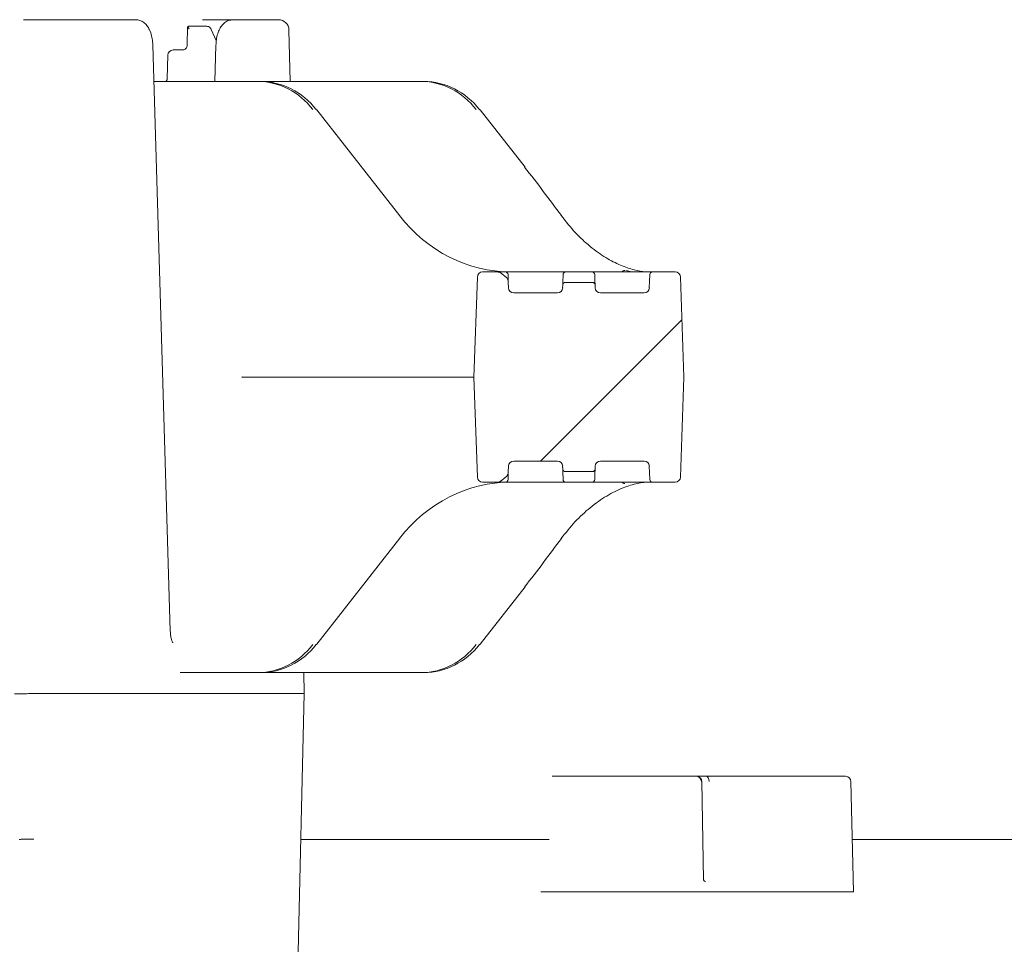
# Model space of a CAD drawing. Units: millimetres. Extents: x 1753 to 4514, y 434 to 3724.
# Drawn here: x 2632 to 2819, y 2729 to 2905 of the extents above; entities that cross this region are included whole.
import ezdxf

# ---------------------------------------------------------------- set-up
doc = ezdxf.new("R2010")
doc.units = ezdxf.units.MM
doc.header["$LTSCALE"] = 20
doc.linetypes.add('SLD-Durchgehend', pattern=[0])
doc.layers.add('MAßLINIE_MAßZEICHNUNGEN', color=7, linetype='SLD-Durchgehend')
doc.styles.add('SLDTEXTSTYLE0', font='Opinion Pro')
doc.dimstyles.new('SLDDIMSTYLE0', dxfattribs={"dimtxt": 105.833333, "dimasz": 70, "dimexe": 0, "dimexo": 0.0625, "dimgap": 26.458333, "dimtad": 0, "dimdec": 0, "dimrnd": 1e-09, "dimzin": 12, "dimdsep": 46, "dimtxsty": 'SLDTEXTSTYLE0', "dimsah": 1, "dimcen": 0.09, "dimadec": 0, "dimazin": 3, "dimtfac": 1, "dimtdec": 0, "dimtofl": 0, "dimtmove": 0, "dimatfit": 3, "dimfxl": 1, "dimfrac": 2, "dimtolj": 1, "dimtzin": 12, "dimarcsym": 0})

# ---------------------------------------------------------------- blocks, each defined once
blk = doc.blocks.new('_D_5')
at = {"layer": 'MAßLINIE_MAßZEICHNUNGEN', "color": 7}
for p, q in [((2375, 3218.19), (1970.4, 3218.19)), ((1990.4, 3218.19), (1990.4, 2807.04)), ((1990.4, 2084.04), (1990.4, 2533.25)), ((2654.23, 2084.04), (1970.4, 2084.04))]:
    blk.add_line(p, q, dxfattribs=at)
for points in [[(1990.4, 3218.19), (1960.4, 3148.19), (2020.4, 3148.19)], [(1990.4, 2084.04), (2020.4, 2154.04), (1960.4, 2154.04)]]:
    blk.add_solid(points, dxfattribs=at)
at = {"layer": 'MAßLINIE_MAßZEICHNUNGEN', "color": 7, "insert": (1929.06, 2533.25), "char_height": 105.833, "attachment_point": 1, "rotation": 90, "style": 'SLDTEXTSTYLE0'}
blk.add_mtext('1134', dxfattribs=at)
blk = doc.blocks.new('_D_6')
at = {"layer": 'MAßLINIE_MAßZEICHNUNGEN', "color": 7}
for p, q in [((2422, 3138.21), (1795.99, 3138.21)), ((1815.99, 3138.21), (1815.99, 2761.15)), ((1815.99, 2084.04), (1815.99, 2461.09)), ((2654.23, 2084.04), (1795.99, 2084.04))]:
    blk.add_line(p, q, dxfattribs=at)
for points in [[(1815.99, 3138.21), (1785.99, 3068.21), (1845.99, 3068.21)], [(1815.99, 2084.04), (1845.99, 2154.04), (1785.99, 2154.04)]]:
    blk.add_solid(points, dxfattribs=at)
at = {"layer": 'MAßLINIE_MAßZEICHNUNGEN', "color": 7, "insert": (1754.65, 2461.09), "char_height": 105.833, "attachment_point": 1, "rotation": 90, "style": 'SLDTEXTSTYLE0'}
blk.add_mtext('1054', dxfattribs=at)

msp = doc.modelspace()

# ---------------------------------------------------------------- hatches: boundary and pattern name
at = {"linetype": 'SLD-Durchgehend', "lineweight": 18}
h = msp.add_hatch(dxfattribs=at)
h.set_pattern_fill('ANSI31', scale=20, angle=3e-322, style=0)
edge = h.paths.add_edge_path(flags=0)
edge.add_ellipse((2724.53, 2855.01), major_axis=(-0.032, 0.921), ratio=0.54269, start_angle=270, end_angle=333.2436)
edge.add_line((2724.73, 2855.84), (2723.7, 2856.73))
edge.add_ellipse((2722.84, 2856.48), major_axis=(-1, 0), ratio=0.5, start_angle=210, end_angle=270)
edge.add_line((2722.84, 2856.98), (2720.14, 2856.98))
edge.add_arc((2720.14, 2855.98), 1, 90, 178)
edge.add_line((2719.14, 2856.01), (2718.47, 2836.98))
edge.add_line((2718.47, 2836.98), (2719.14, 2817.94))
edge.add_arc((2720.14, 2817.98), 1, 182, 270)
edge.add_line((2720.14, 2816.98), (2722.84, 2816.98))
edge.add_ellipse((2722.84, 2817.48), major_axis=(-1, 0), ratio=0.5, start_angle=90, end_angle=150)
edge.add_line((2723.7, 2817.23), (2724.73, 2818.12))
edge.add_ellipse((2724.53, 2818.95), major_axis=(-0.032, -0.921), ratio=0.54269, start_angle=26.7564, end_angle=90)
edge.add_line((2725.03, 2818.93), (2725.07, 2820.01))
edge.add_arc((2726.07, 2819.98), 1, 90, 178, ccw=False)
edge.add_line((2726.07, 2820.98), (2734.38, 2820.98))
edge.add_arc((2734.38, 2819.98), 1, 2, 90, ccw=False)
edge.add_line((2735.37, 2820.01), (2735.39, 2819.46))
edge.add_arc((2735.89, 2819.48), 0.5, 182, 270)
edge.add_line((2735.89, 2818.98), (2741.05, 2818.98))
edge.add_arc((2741.05, 2819.48), 0.5, 270, 358)
edge.add_line((2741.55, 2819.46), (2741.57, 2820.01))
edge.add_arc((2742.57, 2819.98), 1, 90, 178, ccw=False)
edge.add_line((2742.57, 2820.98), (2750.88, 2820.98))
edge.add_arc((2750.88, 2819.98), 1, 2, 90, ccw=False)
edge.add_line((2751.87, 2820.01), (2751.96, 2817.46))
edge.add_arc((2752.46, 2817.48), 0.5, 182, 270)
edge.add_line((2752.46, 2816.98), (2756.81, 2816.98))
edge.add_arc((2756.81, 2817.98), 1, 270, 358)
edge.add_line((2757.81, 2817.94), (2758.47, 2836.98))
edge.add_line((2758.47, 2836.98), (2757.81, 2856.01))
edge.add_arc((2756.81, 2855.98), 1, 2, 90)
edge.add_line((2756.81, 2856.98), (2752.46, 2856.98))
edge.add_arc((2752.46, 2856.48), 0.5, 90, 178)
edge.add_line((2751.96, 2856.49), (2751.87, 2853.94))
edge.add_arc((2750.88, 2853.98), 1, 270, 358, ccw=False)
edge.add_line((2750.88, 2852.98), (2742.57, 2852.98))
edge.add_arc((2742.57, 2853.98), 1, 182, 270, ccw=False)
edge.add_line((2741.57, 2853.94), (2741.55, 2854.49))
edge.add_arc((2741.05, 2854.48), 0.5, 2, 90)
edge.add_line((2741.05, 2854.98), (2735.89, 2854.98))
edge.add_arc((2735.89, 2854.48), 0.5, 90, 178)
edge.add_line((2735.39, 2854.49), (2735.37, 2853.94))
edge.add_arc((2734.38, 2853.98), 1, 270, 358, ccw=False)
edge.add_line((2734.38, 2852.98), (2726.07, 2852.98))
edge.add_arc((2726.07, 2853.98), 1, 182, 270, ccw=False)
edge.add_line((2725.07, 2853.94), (2725.03, 2855.03))

# ---------------------------------------------------------------- linework, layer by layer
at = {"color": 7, "linetype": 'SLD-Durchgehend', "lineweight": 18}
for p, q in [((2632.77, 2904.98), (2640.03, 2904.98)), ((2640.03, 2904.98), (2650.55, 2904.98)), ((2650.55, 2904.98), (2654.11, 2904.98)), ((2663.99, 2903.6), (2663.93, 2900.21)), ((2664.12, 2903.73), (2664.83, 2903.73)), ((2664.83, 2903.73), (2667.62, 2903.73)), ((2666.84, 2904.98), (2672.62, 2904.98)), ((2672.62, 2904.98), (2677.05, 2904.98)), ((2677.05, 2904.98), (2680.62, 2904.98)), ((2680.62, 2904.98), (2681.28, 2904.98)), ((2669.45, 2901), (2668.49, 2903.15)), ((2683.5, 2893.23), (2683.28, 2903.02)), ((2660.69, 2788.65), (2657.35, 2900.14)), ((2669.38, 2900.14), (2669.17, 2893.23)), ((2660.22, 2898.25), (2660.11, 2893.79)), ((2661.22, 2899.23), (2663.26, 2899.23)), ((2657.56, 2893.23), (2677.34, 2893.23)), ((2677.34, 2893.23), (2677.87, 2893.23)), ((2677.87, 2893.23), (2708.42, 2893.23)), ((2708.42, 2893.23), (2708.95, 2893.23)), ((2704.37, 2867.67), (2688.56, 2887.84)), ((2728.21, 2876.92), (2719.65, 2887.84)), ((2722.84, 2856.98), (2720.14, 2856.98)), ((2722.84, 2856.98), (2724.48, 2856.98)), ((2723.7, 2856.73), (2724.73, 2855.84)), ((2724.98, 2856.49), (2725.03, 2855.03)), ((2727.91, 2856.98), (2734.46, 2856.98)), ((2734.46, 2856.98), (2735.96, 2856.98)), ((2735.41, 2854.99), (2735.46, 2856.49)), ((2735.96, 2856.98), (2740.98, 2856.98)), ((2740.98, 2856.98), (2744.47, 2856.98)), ((2741.48, 2856.49), (2741.53, 2854.99)), ((2744.47, 2856.98), (2750.96, 2856.98)), ((2750.96, 2856.98), (2752.46, 2856.98)), ((2751.87, 2853.94), (2751.96, 2856.49)), ((2756.81, 2856.98), (2752.46, 2856.98)), ((2718.47, 2836.98), (2719.14, 2856.01)), ((2725.03, 2855.03), (2725.07, 2853.94)), ((2741.05, 2854.98), (2735.89, 2854.98)), ((2757.81, 2856.01), (2758.47, 2836.98)), ((2734.38, 2852.98), (2726.07, 2852.98)), ((2735.37, 2853.94), (2735.39, 2854.49)), ((2741.55, 2854.49), (2741.57, 2853.94)), ((2750.88, 2852.98), (2742.57, 2852.98)), ((2712.45, 2836.98), (2674.38, 2836.98)), ((2718.47, 2836.98), (2712.45, 2836.98)), ((2719.14, 2817.94), (2718.47, 2836.98)), ((2758.47, 2836.98), (2757.81, 2817.94)), ((2726.07, 2820.98), (2734.38, 2820.98)), ((2742.57, 2820.98), (2750.88, 2820.98)), ((2725.07, 2820.01), (2725.03, 2818.93)), ((2735.39, 2819.46), (2735.37, 2820.01)), ((2735.89, 2818.98), (2741.05, 2818.98)), ((2741.57, 2820.01), (2741.55, 2819.46)), ((2751.96, 2817.46), (2751.87, 2820.01)), ((2723.7, 2817.23), (2724.73, 2818.12)), ((2725.03, 2818.93), (2724.98, 2817.46)), ((2735.46, 2817.46), (2735.41, 2818.96)), ((2741.53, 2818.96), (2741.48, 2817.46)), ((2722.84, 2816.98), (2720.14, 2816.98)), ((2724.48, 2816.98), (2722.84, 2816.98)), ((2734.46, 2816.98), (2727.91, 2816.98)), ((2735.96, 2816.98), (2734.46, 2816.98)), ((2740.98, 2816.98), (2735.96, 2816.98)), ((2744.47, 2816.98), (2740.98, 2816.98)), ((2750.96, 2816.98), (2744.47, 2816.98)), ((2752.46, 2816.98), (2750.96, 2816.98)), ((2756.81, 2816.98), (2752.46, 2816.98)), ((2688.56, 2786.11), (2704.37, 2806.29)), ((2719.65, 2786.11), (2728.21, 2797.03)), ((2677.34, 2780.73), (2662.59, 2780.73)), ((2677.87, 2780.73), (2677.34, 2780.73)), ((2708.42, 2780.73), (2677.87, 2780.73)), ((2686.18, 2776.73), (2686.08, 2780.73)), ((2708.95, 2780.73), (2708.42, 2780.73)), ((2631.02, 2776.7), (2632.15, 2776.7)), ((2634.05, 2776.73), (2640.38, 2776.73)), ((2634.05, 2776.73), (2634.05, 2776.73)), ((2653.53, 2776.73), (2640.38, 2776.73)), ((2653.53, 2776.73), (2685.35, 2776.73)), ((2683.13, 2644.23), (2686.18, 2776.73)), ((2686.18, 2776.73), (2685.35, 2776.73)), ((2733.37, 2760.98), (2734.37, 2760.98)), ((2734.37, 2760.98), (2760.87, 2760.98)), ((2760.87, 2760.98), (2760.88, 2760.98)), ((2760.88, 2760.98), (2762.18, 2760.98)), ((2762.18, 2760.98), (2762.74, 2760.98)), ((2762.74, 2760.98), (2789.25, 2760.98)), ((2762.2, 2741.27), (2761.88, 2759.99)), ((2790.76, 2738.98), (2790.24, 2760)), ((2685.54, 2748.98), (2731.35, 2748.98)), ((2731.35, 2748.98), (2731.35, 2748.98)), ((2790.52, 2748.98), (2892.7, 2748.98)), ((2762.5, 2740.98), (2762.58, 2740.98)), ((2732.71, 2738.98), (2733.66, 2738.98)), ((2735.07, 2738.98), (2733.66, 2738.98)), ((2735.07, 2738.98), (2790.47, 2738.98)), ((2790.47, 2738.98), (2790.76, 2738.98))]:
    msp.add_line(p, q, dxfattribs=at)
at = {"color": 7, "linetype": 'SLD-Durchgehend', "lineweight": 18, "flags": 128}
for points in [[(2688.48, 2887.87), (2688.54, 2887.86), (2688.56, 2887.84)], [(2719.56, 2887.87), (2719.62, 2887.86), (2719.65, 2887.84)], [(2728.12, 2876.95), (2728.18, 2876.94), (2728.21, 2876.92)], [(2704.29, 2867.69), (2704.35, 2867.69), (2704.37, 2867.67)], [(2719.14, 2856.01), (2719.14, 2856.02), (2719.14, 2856.03)], [(2735.39, 2854.49), (2735.39, 2854.52), (2735.4, 2854.58), (2735.4, 2854.69), (2735.41, 2854.83), (2735.41, 2854.99)], [(2741.53, 2854.99), (2741.54, 2854.83), (2741.54, 2854.69), (2741.55, 2854.58), (2741.55, 2854.52), (2741.55, 2854.49)], [(2735.41, 2818.96), (2735.41, 2819.13), (2735.4, 2819.27), (2735.4, 2819.37), (2735.39, 2819.44), (2735.39, 2819.46)], [(2741.55, 2819.46), (2741.55, 2819.44), (2741.55, 2819.37), (2741.54, 2819.27), (2741.54, 2819.13), (2741.53, 2818.96)], [(2719.14, 2817.92), (2719.14, 2817.94), (2719.14, 2817.94)], [(2704.29, 2806.26), (2704.35, 2806.27), (2704.37, 2806.29)], [(2728.21, 2797.03), (2728.18, 2797.01), (2728.12, 2797.01)], [(2688.48, 2786.09), (2688.54, 2786.09), (2688.56, 2786.11)], [(2719.65, 2786.11), (2719.62, 2786.09), (2719.56, 2786.09)]]:
    msp.add_lwpolyline(points, dxfattribs=at)
at = {"color": 7, "linetype": 'SLD-Durchgehend', "lineweight": 18}
for centre, radius, start, end in [((2681.28, 2902.98), 2, 1.5832, 90), ((2661.22, 2898.23), 1, 90, 178.6439), ((2720.14, 2855.98), 1, 90, 178), ((2724.48, 2856.48), 0.5, 2, 90), ((2735.96, 2856.48), 0.5, 90, 178), ((2740.98, 2856.48), 0.5, 2, 90), ((2747.29, 2856.25), 1, 93.8793, 133.0034), ((2752.46, 2856.48), 0.5, 90, 178), ((2756.81, 2855.98), 1, 2, 90), ((2735.89, 2854.48), 0.5, 90, 178), ((2741.05, 2854.48), 0.5, 2, 90), ((2726.07, 2853.98), 1, 182, 270), ((2734.38, 2853.98), 1, 270, 358), ((2742.57, 2853.98), 1, 182, 270), ((2750.88, 2853.98), 1, 270, 358), ((2726.07, 2819.98), 1, 90, 178), ((2734.38, 2819.98), 1, 2, 90), ((2742.57, 2819.98), 1, 90, 178), ((2750.88, 2819.98), 1, 2, 90), ((2735.89, 2819.48), 0.5, 182, 270), ((2741.05, 2819.48), 0.5, 270, 358), ((2720.14, 2817.98), 1, 182, 270), ((2724.48, 2817.48), 0.5, 270, 358), ((2735.96, 2817.48), 0.5, 182, 270), ((2740.98, 2817.48), 0.5, 270, 358), ((2752.46, 2817.48), 0.5, 182, 270), ((2756.81, 2817.98), 1, 270, 358), ((2747.29, 2817.71), 1, 226.9966, 266.1207), ((2789.25, 2759.98), 1, 1.4141, 90), ((2761.83, 2758.15), 1.84, 88.6187, 91.3813)]:
    msp.add_arc(centre, radius, start, end, dxfattribs=at)
for centre, major_axis, ratio, start_param, end_param in [((2664.48, 2903.23), (0.488, -0.389), 0.205325, 2.889699, 4.460495), ((2664.48, 2903.23), (-0.393, 0.49), 0.252069, 6.083796, 7.654593), ((2677.14, 2878.23), (1.22, 14.96), 0.916496, 5.48505, 6.357715), ((2678.06, 2878.23), (-1.22, 14.96), 0.916496, 5.335991, 6.208656), ((2708.23, 2878.23), (1.22, 14.96), 0.916496, 5.48505, 6.357715), ((2709.14, 2878.23), (-1.22, 14.96), 0.916496, 5.335991, 6.208656), ((2711, 2874.58), (-46.31, 56.07), 0.203876, 4.424116, 4.58718), ((2725.1, 2886.98), (-2.69, 29.9), 0.916279, 2.186569, 3.059234), ((2722.84, 2856.48), (-1, 0), 0.5, 3.665191, 4.712389), ((2724.53, 2855.01), (-0.032, 0.921), 0.54269, 4.712389, 5.816197), ((2722.84, 2817.48), (-1, 0), 0.5, 1.570796, 2.617994), ((2724.53, 2818.95), (-0.032, -0.921), 0.54269, 0.466988, 1.570796), ((2725.1, 2786.98), (2.69, 29.9), 0.916279, 0.082359, 0.955023), ((2711, 2799.37), (46.31, 56.07), 0.203876, 4.837598, 5.000662), ((2677.14, 2795.73), (-1.22, 14.96), 0.916496, 3.067063, 3.939728), ((2678.06, 2795.73), (1.22, 14.96), 0.916496, 3.216122, 4.088787), ((2708.23, 2795.73), (-1.22, 14.96), 0.916496, 3.067063, 3.939728), ((2709.14, 2795.73), (1.22, 14.96), 0.916496, 3.216122, 4.088787), ((2760.87, 2759.98), (0, 1), 0.909933, 4.729842, 6.283185), ((2760.87, 2759.98), (0, 1), 0.998725, 4.729842, 6.283185), ((2762.74, 2759.98), (0, 1), 0.498097, 4.729842, 6.283185), ((2762.5, 2741.28), (0.303, 0.004), 0.991356, 3.146639, 4.699982)]:
    msp.add_ellipse(centre, major_axis=major_axis, ratio=ratio, start_param=start_param, end_param=end_param, dxfattribs=at)
for points, knots in [([(2657.35, 2900.14), (2657.34, 2900.35), (2657.31, 2900.97), (2657.14, 2901.99), (2656.79, 2903.04), (2656.29, 2903.88), (2655.66, 2904.5), (2654.93, 2904.9), (2654.38, 2904.95), (2654.11, 2904.98)], [0, 0, 0, 0, 0.09071, 0.26392, 0.446643, 0.610949, 0.746379, 0.876922, 1, 1, 1, 1]), ([(2668.49, 2903.15), (2668.42, 2903.26), (2668.3, 2903.48), (2667.98, 2903.69), (2667.73, 2903.71), (2667.62, 2903.73)], [0, 0, 0, 0, 0.333431, 0.680688, 1, 1, 1, 1]), ([(2672.62, 2904.98), (2672.33, 2904.95), (2671.78, 2904.89), (2671.07, 2904.49), (2670.5, 2903.94), (2670.04, 2903.22), (2669.68, 2902.29), (2669.44, 2901.22), (2669.4, 2900.47), (2669.38, 2900.14)], [0, 0, 0, 0, 0.1322, 0.256278, 0.380073, 0.516936, 0.679754, 0.858753, 1, 1, 1, 1]), ([(2663.93, 2900.21), (2663.93, 2900.13), (2663.91, 2899.93), (2663.78, 2899.63), (2663.55, 2899.38), (2663.29, 2899.24), (2663.12, 2899.23), (2663.05, 2899.23)], [0, 0, 0, 0, 0.151576, 0.374228, 0.601739, 0.838107, 1, 1, 1, 1]), ([(2660.1, 2893.79), (2660.1, 2893.76), (2660.11, 2893.63), (2660.04, 2893.45), (2659.93, 2893.29), (2659.84, 2893.21), (2659.83, 2893.21), (2659.83, 2893.21)], [0, 0, 0, 0, 0.0822492, 0.3268794, 0.560786, 0.7883409, 1, 1, 1, 1]), ([(2751.96, 2856.98), (2751.71, 2856.98), (2750.81, 2857), (2749.01, 2857.3), (2746.44, 2858.17), (2743.59, 2859.63), (2740.66, 2861.7), (2737.74, 2864.37), (2736, 2866.57), (2735.12, 2867.69)], [0, 0, 0, 0, 0.061971, 0.215927, 0.373281, 0.527985, 0.68732, 0.841395, 1, 1, 1, 1]), ([(2725.59, 2856.98), (2725.38, 2856.98), (2724.99, 2856.98), (2724.79, 2856.98), (2724.69, 2856.98)], [0, 0, 0, 0, 0.527774, 1, 1, 1, 1]), ([(2725.59, 2856.98), (2725.78, 2856.98), (2726.22, 2856.98), (2727.05, 2856.98), (2727.62, 2856.98), (2727.91, 2856.98)], [0, 0, 0, 0, 0.27351, 0.618603, 1, 1, 1, 1]), ([(2747.41, 2857.24), (2747.41, 2857.24), (2747.8, 2857.13), (2748.31, 2857.03), (2748.78, 2856.98), (2748.97, 2856.98), (2749.04, 2856.98), (2749.06, 2856.98), (2749.07, 2856.98)], [0, 0, 0, 0, 0.008749, 0.55397, 0.828021, 0.952263, 0.991915, 1, 1, 1, 1]), ([(2674.38, 2836.98), (2674.36, 2836.98), (2674.34, 2836.98), (2674.32, 2836.99), (2674.31, 2836.99), (2674.31, 2836.99)], [0, 0, 0, 0, 0.743842, 0.881058, 1, 1, 1, 1]), ([(2724.79, 2816.98), (2724.68, 2816.98), (2724.45, 2816.98), (2724.45, 2816.98), (2724.45, 2816.98)], [0, 0, 0, 0, 0.516836, 1, 1, 1, 1]), ([(2724.79, 2816.98), (2724.95, 2816.98), (2725.12, 2816.98), (2725.39, 2816.98), (2725.4, 2816.98)], [0, 0, 0, 0, 0.9516498, 1, 1, 1, 1]), ([(2727.91, 2816.98), (2727.62, 2816.98), (2727.05, 2816.98), (2726.18, 2816.98), (2725.62, 2816.98), (2725.41, 2816.98), (2725.4, 2816.98)], [0, 0, 0, 0, 0.3496042, 0.665931, 0.9823052, 1, 1, 1, 1]), ([(2735.12, 2806.26), (2735.97, 2807.34), (2737.7, 2809.54), (2740.67, 2812.26), (2743.82, 2814.48), (2746.9, 2815.99), (2749.72, 2816.84), (2751.21, 2816.93), (2751.96, 2816.98)], [0, 0, 0, 0, 0.153292, 0.310929, 0.480077, 0.655426, 0.825379, 1, 1, 1, 1]), ([(2661.16, 2786.42), (2661.17, 2786.42), (2661.19, 2786.39), (2661.11, 2786.5), (2660.99, 2786.79), (2660.83, 2787.32), (2660.72, 2787.98), (2660.7, 2788.45), (2660.69, 2788.65)], [0, 0, 0, 0, 0.0261138, 0.1858089, 0.3611471, 0.5727044, 0.8244487, 1, 1, 1, 1]), ([(2632.15, 2776.7), (2632.19, 2776.7), (2632.28, 2776.7), (2632.54, 2776.7), (2632.77, 2776.7), (2632.91, 2776.7), (2632.95, 2776.7)], [0, 0, 0, 0, 0.304546, 0.609096, 0.913631, 1, 1, 1, 1]), ([(2634.05, 2776.73), (2633.83, 2776.72), (2633.4, 2776.71), (2632.78, 2776.7), (2632.43, 2776.7), (2632.29, 2776.7)], [0, 0, 0, 0, 0.370412, 0.740823, 1, 1, 1, 1]), ([(2632.02, 2748.98), (2632.02, 2748.98), (2632.01, 2748.98), (2632.01, 2748.98), (2632.01, 2748.99), (2632.01, 2748.99)], [0, 0, 0, 0, 0.6845, 0.7842, 1, 1, 1, 1]), ([(2634.71, 2749.03), (2634.69, 2749.03), (2634.49, 2749.03), (2634.06, 2749.02), (2633.4, 2749.01), (2632.78, 2749), (2632.28, 2748.99), (2632.1, 2748.98), (2632.02, 2748.98)], [0, 0, 0, 0, 0.019177, 0.195575, 0.399693, 0.603801, 0.807912, 1, 1, 1, 1]), ([(2731.35, 2748.98), (2731.44, 2748.97), (2731.6, 2748.97), (2731.93, 2748.97), (2732.27, 2748.97), (2732.57, 2748.97), (2732.74, 2748.97), (2732.81, 2748.97), (2732.82, 2748.97)], [0, 0, 0, 0, 0.204299, 0.40859, 0.612893, 0.817193, 0.972811, 1, 1, 1, 1]), ([(2732.71, 2738.98), (2732.62, 2738.98), (2732.45, 2738.98), (2732.11, 2738.98), (2731.78, 2738.98), (2731.47, 2738.98), (2731.31, 2738.98), (2731.24, 2738.98)], [0, 0, 0, 0, 0.204224, 0.408458, 0.61271, 0.816976, 1, 1, 1, 1])]:
    msp.add_open_spline(points, degree=3, knots=knots, dxfattribs=at)

# ---------------------------------------------------------------- dimensions: what is measured, and where the dimension line sits
at = {"layer": 'MAßLINIE_MAßZEICHNUNGEN', "color": 7}
for base, p1, p2, picture, middle in [((1990.4, 2084.04), (2395, 3218.19), (2674.23, 2084.04), '_D_5', (1990.4, 2670.14)), ((1815.99, 3138.21), (2674.23, 2084.04), (2442, 3138.21), '_D_6', (1815.99, 2611.12))]:
    dim = msp.add_linear_dim(base=base, p1=p1, p2=p2, angle=90, dimstyle='SLDDIMSTYLE0', dxfattribs=at)
    dim.commit()
    dim.dimension.update_dxf_attribs({"geometry": picture, "text_midpoint": middle, "dimtype": 160})

doc.saveas('drawing.dxf')
